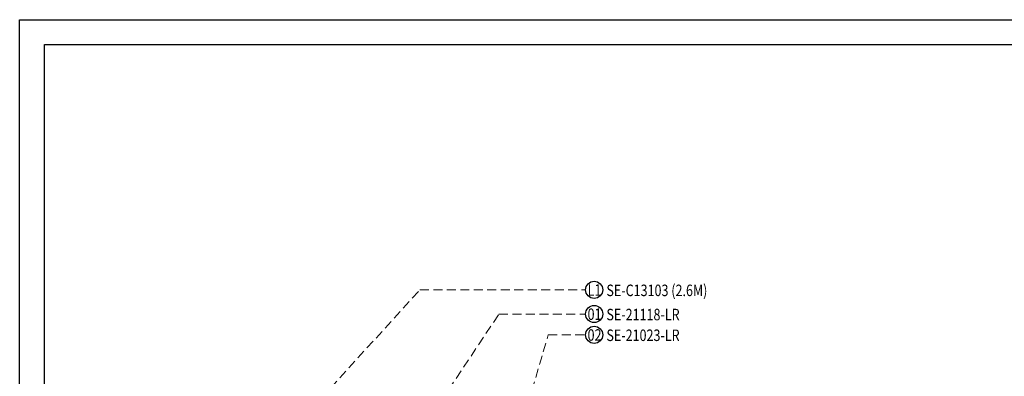
# Model space of a CAD drawing. Units: millimetres. Extents: x 1601 to 3701, y 919 to 2404.
# Drawn here: x 1601 to 2992, y 1900 to 2404 of the extents above; entities that cross this region are included whole.
import ezdxf

# ---------------------------------------------------------------- set-up
doc = ezdxf.new("R2010")
doc.units = ezdxf.units.MM
doc.linetypes.add('HIDDEN', pattern=[9.525, 6.35, -3.175])
for name, color, linetype in [('H-06.木作(細線)', 8, 'Continuous'), ('IE-DIM', 3, 'Continuous'), ('文字', 2, 'Continuous')]:
    doc.layers.add(name, color=color, linetype=linetype)
doc.styles.add('1', font='SimSun.ttf')
doc.styles.add('CHINA', font='SIMPLEX.shx')
doc.dimstyles.new('DN-1', dxfattribs={"dimtxt": 2.6, "dimasz": 1, "dimexe": 1, "dimexo": 2, "dimgap": 0.5, "dimtad": 1, "dimdec": 0, "dimzin": 9, "dimdsep": 46, "dimtxsty": 'CHINA', "dimblk": 'ARCHTICK', "dimcen": 2, "dimdle": 1, "dimclrd": 5, "dimclre": 8, "dimclrt": 4, "dimadec": 1, "dimazin": 2, "dimtfac": 0.416667, "dimtdec": 0, "dimtix": 1, "dimtmove": 2, "dimatfit": 0, "dimldrblk": 'CCC', "dimfxl": 4, "dimfxlon": 1, "dimtzin": 0, "dimlwd": 25, "dimlwe": 25, "dimarcsym": 0})

# ---------------------------------------------------------------- blocks, each defined once
blk = doc.blocks.new('10')
for points in [[(-4200, 2970), (0, 2970), (0, 0), (-4200, 0)], [(-4130, 2900), (-70, 2900), (-70, 270), (-4130, 270)]]:
    blk.add_lwpolyline(points, close=True)
blk = doc.blocks.new('_ArchTick')
at = {"color": 0, "linetype": 'ByBlock', "const_width": 0.15}
blk.add_lwpolyline([(-0.5, -0.5), (0.5, 0.5)], dxfattribs=at)
blk = doc.blocks.new('CCC')
at = {"layer": 'IE-DIM', "color": 4, "linetype": 'Continuous', "const_width": 0.432}
blk.add_lwpolyline([(-1.76, 1.61), (-0.84, 0.01), (-1.76, -1.6)], dxfattribs=at)

msp = doc.modelspace()

# ---------------------------------------------------------------- linework, layer by layer
at = {"layer": 'H-06.木作(細線)', "color": 8}
for centre in [(2412.5, 2022), (2412.5, 1987.8), (2412.5, 1958.4)]:
    msp.add_circle(centre, 12.1, dxfattribs=at)

# ---------------------------------------------------------------- block references
at = {"xscale": 0.5, "yscale": 0.5, "zscale": 0.5}
msp.add_blockref('10', (3700.5, 919), dxfattribs=at)

# ---------------------------------------------------------------- texts
at = {"layer": '文字', "color": 7, "style": '1', "width": 0.8}
for s, p in [('L1', (2403.2, 2013.6)), ('01', (2403.2, 1979.4)), ('02', (2403.2, 1950))]:
    msp.add_text(s, height=16.25, dxfattribs=at).set_placement(p)
at = {"layer": '文字', "color": 4, "style": '1', "width": 0.8}
for s, p in [('SE-C13103 (2.6M)', (2429.8, 2013.1)), ('SE-21118-LR', (2429.8, 1978.9)), ('SE-21023-LR', (2429.8, 1949.6))]:
    msp.add_text(s, height=16.25, dxfattribs=at).set_placement(p)

# ---------------------------------------------------------------- leaders
at = {"layer": '文字', "color": 4, "linetype": 'HIDDEN', "ltscale": 2}
for points in [[(2027.3, 1869.3), (2166.2, 2022), (2400.4, 2022)], [(2185.8, 1849), (2277.9, 1987.8), (2400.4, 1987.8)], [(2308.6, 1824.8), (2347.6, 1958.4), (2400.4, 1958.4)]]:
    msp.add_leader(points, dimstyle='DN-1', override={"dimasz": 4, "dimtad": 0, "dimclrd": 8, "dimlwd": 15}, dxfattribs=at)

doc.saveas('drawing.dxf')
